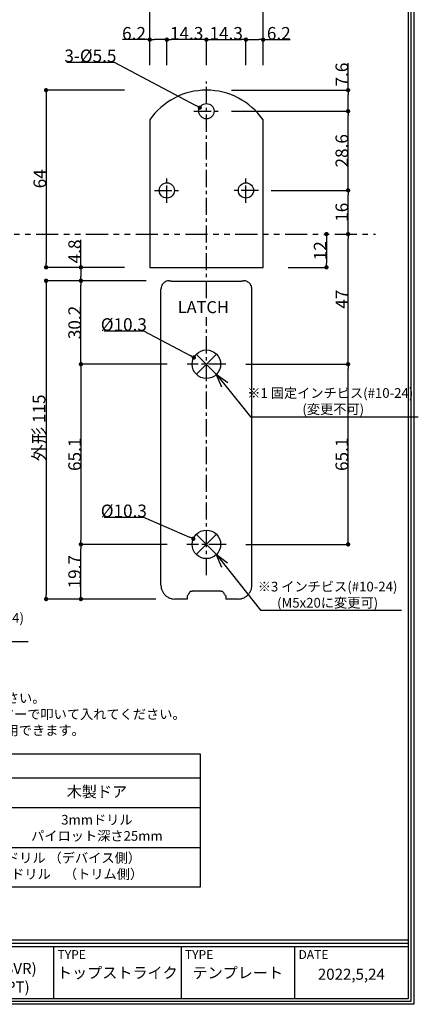
# Model space of a CAD drawing. Extents: x 0 to 422, y 0 to 600.
# Drawn here: x 278 to 422, y 0 to 356 of the extents above; entities that cross this region are included whole.
import ezdxf
from ezdxf import colors
from ezdxf.entities.mleader import LeaderData, LeaderLine
from ezdxf.math import Vec2, Vec3

# ---------------------------------------------------------------- set-up
doc = ezdxf.new("R2010")
doc.units = 0
doc.header["$MEASUREMENT"] = 0
doc.linetypes.add('ACISOTGB', pattern=[9, 4, -1, 1, -1, 1, -1])
doc.linetypes.add('CENTER', pattern=[2, 1.25, -0.25, 0.25, -0.25])
doc.layers.get('0').update_dxf_attribs({"linetype": 'CONTINUOUS'})
doc.layers.get('DEFPOINTS').update_dxf_attribs({"linetype": 'CONTINUOUS'})
for name, color, linetype in [('ストライク', 201, 'CONTINUOUS'), ('ラッチ', 30, 'CONTINUOUS'), ('中心線', 4, 'CENTER'), ('切欠テンプレート', 241, 'CONTINUOUS'), ('図枠', 3, 'CONTINUOUS'), ('寸法', 6, 'CONTINUOUS'), ('注釈', 7, 'CONTINUOUS')]:
    doc.layers.add(name, color=color, linetype=linetype)
doc.styles.add('1', font='txt')
doc.styles.get("Standard").update_dxf_attribs({"font": 'txt', "height": 2.5})
doc.dimstyles.new('1200', dxfattribs={"dimscale": 1.3, "dimtxt": 3.5, "dimasz": 1.2, "dimexe": 0, "dimexo": 7, "dimgap": 0, "dimtad": 3, "dimtoh": 1, "dimdec": 1, "dimdsep": 46, "dimlunit": 6, "dimtxsty": '1', "dimblk": 'DOT', "dimcen": 0, "dimclrd": 142, "dimclre": 142, "dimclrt": 256, "dimadec": 0, "dimazin": 2, "dimtp": 0.01, "dimtm": 0.01, "dimtfac": 1, "dimtdec": 0, "dimtofl": 0, "dimtmove": 0, "dimatfit": 3, "dimldrblk": 'DOT', "dimfxl": 1, "dimtolj": 1, "dimtzin": 12, "dimlwd": -1, "dimlwe": -1, "dimarcsym": 0})

# ---------------------------------------------------------------- blocks, each defined once
blk = doc.blocks.new('_Dot')
at = {"color": 0, "linetype": 'ByBlock', "lineweight": -2}
blk.add_line((-0.5, 0), (-1, 0), dxfattribs=at)
at = {"color": 0, "linetype": 'ByBlock', "const_width": 0.5}
blk.add_lwpolyline([(-0.25, 0, 1), (0.25, 0, 1)], format="xyb", close=True, dxfattribs=at)
blk = doc.blocks.new('*D15')
at = {"layer": 'DEFPOINTS', "color": 0}
for p in [(365.55, 359.33), (324.55, 330.26), (365.55, 330.26)]:
    blk.add_point(p, dxfattribs=at)
at = {"layer": '寸法', "color": 142}
for p, q in [((324.55, 339.36), (324.55, 359.33)), ((326.11, 359.33), (363.99, 359.33)), ((365.55, 339.36), (365.55, 359.33))]:
    blk.add_line(p, q, dxfattribs=at)
at = {"layer": '寸法', "color": 142, "xscale": 1.56, "yscale": 1.56, "zscale": 1.56, "rotation": 180}
blk.add_blockref('_Dot', (324.55, 359.33), dxfattribs=at)
at = {"layer": '寸法', "color": 142, "xscale": 1.56, "yscale": 1.56, "zscale": 1.56}
blk.add_blockref('_Dot', (365.55, 359.33), dxfattribs=at)
at = {"layer": '寸法', "insert": (345.05, 361.6), "char_height": 4.55, "attachment_point": 5, "style": '1'}
blk.add_mtext('\\A1;41', dxfattribs=at)
blk = doc.blocks.new('*D16')
at = {"layer": 'DEFPOINTS', "color": 0}
for p in [(350.2, 231.26), (396.28, 231.26), (350.2, 166.16)]:
    blk.add_point(p, dxfattribs=at)
at = {"layer": '寸法', "color": 142}
for p, q in [((359.3, 231.26), (396.28, 231.26)), ((396.28, 167.72), (396.28, 229.7)), ((359.3, 166.16), (396.28, 166.16))]:
    blk.add_line(p, q, dxfattribs=at)
at = {"layer": '寸法', "color": 142, "xscale": 1.56, "yscale": 1.56, "zscale": 1.56}
for p, rotation in [((396.28, 231.26), 90), ((396.28, 166.16), 270)]:
    blk.add_blockref('_Dot', p, dxfattribs=dict(at, rotation=rotation))
at = {"layer": '寸法', "insert": (394.01, 198.71), "char_height": 4.55, "attachment_point": 5, "rotation": 90, "style": '1'}
blk.add_mtext('\\A1;65.1', dxfattribs=at)
blk = doc.blocks.new('*D17')
at = {"layer": 'DEFPOINTS', "color": 0}
for p in [(345.05, 278.26), (396.28, 278.26), (345.05, 231.26)]:
    blk.add_point(p, dxfattribs=at)
at = {"layer": '寸法', "color": 142}
blk.add_line((396.28, 232.82), (396.28, 276.7), dxfattribs=at)
at = {"layer": '寸法', "color": 142, "xscale": 1.56, "yscale": 1.56, "zscale": 1.56}
for p, rotation in [((396.28, 278.26), 90), ((396.28, 231.26), 270)]:
    blk.add_blockref('_Dot', p, dxfattribs=dict(at, rotation=rotation))
at = {"layer": '寸法', "insert": (394.01, 254.76), "char_height": 4.55, "attachment_point": 5, "rotation": 90, "style": '1'}
blk.add_mtext('\\A1;47', dxfattribs=at)
blk = doc.blocks.new('*D18')
at = {"layer": 'DEFPOINTS', "color": 0}
for p in [(359.35, 294.06), (396.28, 294.06), (345.05, 278.26)]:
    blk.add_point(p, dxfattribs=at)
at = {"layer": '寸法', "color": 142}
for p, q in [((368.45, 294.06), (396.28, 294.06)), ((396.28, 279.82), (396.28, 292.5))]:
    blk.add_line(p, q, dxfattribs=at)
at = {"layer": '寸法', "color": 142, "xscale": 1.56, "yscale": 1.56, "zscale": 1.56}
for p, rotation in [((396.28, 294.06), 90), ((396.28, 278.26), 270)]:
    blk.add_blockref('_Dot', p, dxfattribs=dict(at, rotation=rotation))
at = {"layer": '寸法', "insert": (394.01, 286.16), "char_height": 4.55, "attachment_point": 5, "rotation": 90, "style": '1'}
blk.add_mtext('\\A1;16', dxfattribs=at)
blk = doc.blocks.new('*D19')
at = {"layer": 'DEFPOINTS', "color": 0}
for p in [(345.05, 322.66), (396.28, 322.66), (359.35, 294.06)]:
    blk.add_point(p, dxfattribs=at)
at = {"layer": '寸法', "color": 142}
for p, q in [((354.15, 322.66), (396.28, 322.66)), ((396.28, 295.62), (396.28, 321.1)), ((368.45, 294.06), (396.28, 294.06))]:
    blk.add_line(p, q, dxfattribs=at)
at = {"layer": '寸法', "color": 142, "xscale": 1.56, "yscale": 1.56, "zscale": 1.56}
for p, rotation in [((396.28, 322.66), 90), ((396.28, 294.06), 270)]:
    blk.add_blockref('_Dot', p, dxfattribs=dict(at, rotation=rotation))
at = {"layer": '寸法', "insert": (394.01, 308.36), "char_height": 4.55, "attachment_point": 5, "rotation": 90, "style": '1'}
blk.add_mtext('\\A1;28.6', dxfattribs=at)
blk = doc.blocks.new('*D23')
at = {"layer": 'DEFPOINTS', "color": 0}
for p in [(340.5, 233.67), (349.59, 228.84)]:
    blk.add_point(p, dxfattribs=at)
at = {"layer": '寸法', "color": 142}
for p, q in [((308.02, 243.32), (322.34, 243.32)), ((322.34, 243.32), (339.12, 234.41))]:
    blk.add_line(p, q, dxfattribs=at)
at = {"layer": '寸法', "color": 142, "xscale": 1.56, "yscale": 1.56, "zscale": 1.56, "rotation": 332.0170906816699}
blk.add_blockref('_Dot', (340.5, 233.67), dxfattribs=at)
at = {"layer": '寸法', "insert": (315.18, 245.6), "char_height": 4.55, "attachment_point": 5, "style": '1'}
blk.add_mtext('\\A1;{%%c10.3}', dxfattribs=at)
blk = doc.blocks.new('_Open30')
at = {"color": 0, "linetype": 'ByBlock', "lineweight": -2}
for p, q in [((-1, 0.268), (0, 0)), ((0, 0), (-1, -0.268)), ((0, 0), (-1, 0))]:
    blk.add_line(p, q, dxfattribs=at)
blk = doc.blocks.new('*D27')
at = {"layer": 'DEFPOINTS', "color": 0}
for p in [(342.62, 323.95), (347.47, 321.37)]:
    blk.add_point(p, dxfattribs=at)
at = {"layer": '寸法', "color": 142}
for p, q in [((294.52, 340.39), (311.65, 340.39)), ((311.65, 340.39), (341.24, 324.68))]:
    blk.add_line(p, q, dxfattribs=at)
at = {"layer": '寸法', "color": 142, "xscale": 1.56, "yscale": 1.56, "zscale": 1.56, "rotation": 332.0267276074382}
blk.add_blockref('_Dot', (342.62, 323.95), dxfattribs=at)
at = {"layer": '寸法', "insert": (303.09, 342.67), "char_height": 4.55, "attachment_point": 5, "style": '1'}
blk.add_mtext('\\A1;{3-%%c5.5}', dxfattribs=at)
blk = doc.blocks.new('*D30')
at = {"layer": 'DEFPOINTS', "color": 0}
for p in [(340.32, 168.21), (349.77, 164.11)]:
    blk.add_point(p, dxfattribs=at)
at = {"layer": '寸法', "color": 142}
for p, q in [((308.02, 176), (322.34, 176)), ((322.34, 176), (338.89, 168.83))]:
    blk.add_line(p, q, dxfattribs=at)
at = {"layer": '寸法', "color": 142, "xscale": 1.56, "yscale": 1.56, "zscale": 1.56, "rotation": 336.5708060331128}
blk.add_blockref('_Dot', (340.32, 168.21), dxfattribs=at)
at = {"layer": '寸法', "insert": (315.18, 178.27), "char_height": 4.55, "attachment_point": 5, "style": '1'}
blk.add_mtext('\\A1;{%%c10.3}', dxfattribs=at)
blk = doc.blocks.new('*D47')
at = {"layer": 'DEFPOINTS', "color": 0}
for p in [(332.35, 261.41), (287.07, 146.41), (335.83, 146.41)]:
    blk.add_point(p, dxfattribs=at)
at = {"layer": '寸法', "color": 142}
for p, q in [((323.25, 261.41), (287.07, 261.41)), ((287.07, 259.85), (287.07, 147.97)), ((326.73, 146.41), (287.07, 146.41))]:
    blk.add_line(p, q, dxfattribs=at)
at = {"layer": '寸法', "color": 142, "xscale": 1.56, "yscale": 1.56, "zscale": 1.56}
for p, rotation in [((287.07, 261.41), 90), ((287.07, 146.41), 270)]:
    blk.add_blockref('_Dot', p, dxfattribs=dict(at, rotation=rotation))
at = {"layer": '寸法', "insert": (284.53, 208.25), "char_height": 4.55, "attachment_point": 5, "rotation": 90, "style": '1'}
blk.add_mtext('\\A1;{外形 115}', dxfattribs=at)
blk = doc.blocks.new('*D48')
at = {"layer": 'DEFPOINTS', "color": 0}
for p in [(299.66, 261.41), (332.35, 261.41), (339.9, 231.26)]:
    blk.add_point(p, dxfattribs=at)
at = {"layer": '寸法', "color": 142}
for p, q in [((323.25, 261.41), (299.66, 261.41)), ((299.66, 232.82), (299.66, 259.85)), ((330.8, 231.26), (299.66, 231.26))]:
    blk.add_line(p, q, dxfattribs=at)
at = {"layer": '寸法', "color": 142, "xscale": 1.56, "yscale": 1.56, "zscale": 1.56}
for p, rotation in [((299.66, 261.41), 90), ((299.66, 231.26), 270)]:
    blk.add_blockref('_Dot', p, dxfattribs=dict(at, rotation=rotation))
at = {"layer": '寸法', "insert": (297.39, 246.33), "char_height": 4.55, "attachment_point": 5, "rotation": 90, "style": '1'}
blk.add_mtext('\\A1;30.2', dxfattribs=at)
blk = doc.blocks.new('*D49')
at = {"layer": 'DEFPOINTS', "color": 0}
for p in [(299.66, 166.16), (339.9, 166.16), (335.83, 146.41)]:
    blk.add_point(p, dxfattribs=at)
at = {"layer": '寸法', "color": 142}
for p, q in [((330.8, 166.16), (299.66, 166.16)), ((299.66, 147.97), (299.66, 164.6)), ((326.73, 146.41), (299.66, 146.41))]:
    blk.add_line(p, q, dxfattribs=at)
at = {"layer": '寸法', "color": 142, "xscale": 1.56, "yscale": 1.56, "zscale": 1.56}
for p, rotation in [((299.66, 166.16), 90), ((299.66, 146.41), 270)]:
    blk.add_blockref('_Dot', p, dxfattribs=dict(at, rotation=rotation))
at = {"layer": '寸法', "insert": (297.39, 156.28), "char_height": 4.55, "attachment_point": 5, "rotation": 90, "style": '1'}
blk.add_mtext('\\A1;19.7', dxfattribs=at)
blk = doc.blocks.new('*D50')
at = {"layer": 'DEFPOINTS', "color": 0}
for p in [(339.9, 231.26), (299.66, 166.16), (339.9, 166.16)]:
    blk.add_point(p, dxfattribs=at)
at = {"layer": '寸法', "color": 142}
for p, q in [((330.8, 231.26), (299.66, 231.26)), ((299.66, 229.7), (299.66, 167.72)), ((330.8, 166.16), (299.66, 166.16))]:
    blk.add_line(p, q, dxfattribs=at)
at = {"layer": '寸法', "color": 142, "xscale": 1.56, "yscale": 1.56, "zscale": 1.56}
for p, rotation in [((299.66, 231.26), 90), ((299.66, 166.16), 270)]:
    blk.add_blockref('_Dot', p, dxfattribs=dict(at, rotation=rotation))
at = {"layer": '寸法', "insert": (297.39, 198.71), "char_height": 4.55, "attachment_point": 5, "rotation": 90, "style": '1'}
blk.add_mtext('\\A1;65.1', dxfattribs=at)
blk = doc.blocks.new('zw$16DB')
at = {"layer": 'ラッチ', "ltscale": 20}
for p, q in [((-13.43, 0.2), (-12.7, 0.2)), ((-12.7, 0.04), (-12.7, 0.2)), ((-12.5, 0), (12.5, 0)), ((12.7, 0.04), (12.7, 0.2)), ((12.7, 0.2), (13.43, 0.2)), ((-16.43, -109.8), (-16.43, -2.8)), ((16.43, -109.8), (16.43, -2.8)), ((-7, -113.67), (-7, -114.8)), ((5, -112), (-5, -112)), ((7, -113.67), (7, -114.8)), ((-7, -114.8), (-11.43, -114.8)), ((11.43, -114.8), (7, -114.8))]:
    blk.add_line(p, q, dxfattribs=at)
for points, start_tangent, end_tangent in [([(-13.43, 0.2), (-14.09, 0.13), (-14.74, -0.1), (-15.31, -0.46), (-15.78, -0.92), (-16.14, -1.5), (-16.36, -2.14), (-16.43, -2.8)], (-1, 0), (0, -1)), ([(-12.7, 0.04), (-12.68, 0.02), (-12.64, 0.01), (-12.58, 0), (-12.5, 0)], (0, -1), (1, 0)), ([(12.5, 0), (12.58, 0), (12.64, 0.01), (12.68, 0.02), (12.7, 0.04)], (1, 0), (0, 1)), ([(16.43, -2.8), (16.36, -2.14), (16.14, -1.5), (15.78, -0.92), (15.31, -0.46), (14.74, -0.1), (14.09, 0.13), (13.43, 0.2)], (0, 1), (-1, 0)), ([(-16.43, -109.8), (-16.31, -110.9), (-15.94, -111.97), (-15.34, -112.92), (-14.56, -113.7), (-13.6, -114.3), (-12.53, -114.68), (-11.43, -114.8)], (0, -1), (1, 0)), ([(11.43, -114.8), (12.53, -114.68), (13.6, -114.3), (14.56, -113.7), (15.34, -112.92), (15.94, -111.97), (16.31, -110.9), (16.43, -109.8)], (1, 0), (0, 1)), ([(-5.99, -112.2), (-6.33, -112.76), (-6.66, -113.25), (-7, -113.67)], (-0.493005, -0.870027), (-0.65617, -0.754613)), ([(-5, -112), (-5.21, -112), (-5.4, -112.02), (-5.58, -112.04), (-5.74, -112.08), (-5.86, -112.11), (-5.94, -112.16), (-5.99, -112.2)], (-1, 0), (-0.493005, -0.870027)), ([(5.99, -112.2), (5.94, -112.16), (5.86, -112.11), (5.73, -112.07), (5.58, -112.04), (5.4, -112.02), (5.21, -112), (5, -112)], (-0.493005, 0.870027), (-1, 0)), ([(5.99, -112.2), (6.33, -112.76), (6.66, -113.25), (7, -113.67)], (0.493005, -0.870027), (0.65617, -0.754613))]:
    blk.add_spline(points, degree=3, dxfattribs=dict(at, start_tangent=start_tangent, end_tangent=end_tangent))
blk = doc.blocks.new('*D61')
at = {"layer": 'DEFPOINTS', "color": 0}
for p in [(365.55, 278.26), (365.55, 266.26), (388.46, 266.26)]:
    blk.add_point(p, dxfattribs=at)
at = {"layer": '寸法', "color": 142}
for p, q in [((388.46, 276.7), (388.46, 267.82)), ((374.65, 266.26), (388.46, 266.26))]:
    blk.add_line(p, q, dxfattribs=at)
at = {"layer": '寸法', "color": 142, "xscale": 1.56, "yscale": 1.56, "zscale": 1.56}
for p, rotation in [((388.46, 278.26), 90), ((388.46, 266.26), 270)]:
    blk.add_blockref('_Dot', p, dxfattribs=dict(at, rotation=rotation))
at = {"layer": '寸法', "insert": (386.19, 272.26), "char_height": 4.55, "attachment_point": 5, "rotation": 90, "style": '1'}
blk.add_mtext('\\A1;12', dxfattribs=at)
blk = doc.blocks.new('*D62')
at = {"layer": 'DEFPOINTS', "color": 0}
for p in [(324.55, 266.26), (299.66, 261.41), (332.35, 261.41)]:
    blk.add_point(p, dxfattribs=at)
at = {"layer": '寸法', "color": 142}
for p, q in [((299.66, 266.26), (299.66, 276.2)), ((315.45, 266.26), (299.66, 266.26)), ((299.66, 264.7), (299.66, 262.97)), ((323.25, 261.41), (299.66, 261.41))]:
    blk.add_line(p, q, dxfattribs=at)
at = {"layer": '寸法', "color": 142, "xscale": 1.56, "yscale": 1.56, "zscale": 1.56}
for p, rotation in [((299.66, 266.26), 90), ((299.66, 261.41), 270)]:
    blk.add_blockref('_Dot', p, dxfattribs=dict(at, rotation=rotation))
at = {"layer": '寸法', "insert": (297.39, 272.01), "char_height": 4.55, "attachment_point": 5, "rotation": 90, "style": '1'}
blk.add_mtext('\\A1;4.8', dxfattribs=at)
blk = doc.blocks.new('*D63')
at = {"layer": 'DEFPOINTS', "color": 0}
for p in [(330.75, 348.53), (330.75, 330.26), (345.05, 330.26)]:
    blk.add_point(p, dxfattribs=at)
at = {"layer": '寸法', "color": 142}
for p, q in [((330.75, 339.36), (330.75, 348.53)), ((343.49, 348.53), (332.31, 348.53)), ((345.05, 339.36), (345.05, 348.53))]:
    blk.add_line(p, q, dxfattribs=at)
at = {"layer": '寸法', "color": 142, "xscale": 1.56, "yscale": 1.56, "zscale": 1.56, "rotation": 180}
blk.add_blockref('_Dot', (330.75, 348.53), dxfattribs=at)
at = {"layer": '寸法', "color": 142, "xscale": 1.56, "yscale": 1.56, "zscale": 1.56}
blk.add_blockref('_Dot', (345.05, 348.53), dxfattribs=at)
at = {"layer": '寸法', "insert": (337.9, 350.81), "char_height": 4.55, "attachment_point": 5, "style": '1'}
blk.add_mtext('\\A1;14.3', dxfattribs=at)
blk = doc.blocks.new('*D64')
at = {"layer": 'DEFPOINTS', "color": 0}
for p in [(359.35, 348.53), (345.05, 330.26), (359.35, 330.26)]:
    blk.add_point(p, dxfattribs=at)
at = {"layer": '寸法', "color": 142}
for p, q in [((345.05, 339.36), (345.05, 348.53)), ((346.61, 348.53), (357.79, 348.53)), ((359.35, 339.36), (359.35, 348.53))]:
    blk.add_line(p, q, dxfattribs=at)
at = {"layer": '寸法', "color": 142, "xscale": 1.56, "yscale": 1.56, "zscale": 1.56, "rotation": 180}
blk.add_blockref('_Dot', (345.05, 348.53), dxfattribs=at)
at = {"layer": '寸法', "color": 142, "xscale": 1.56, "yscale": 1.56, "zscale": 1.56}
blk.add_blockref('_Dot', (359.35, 348.53), dxfattribs=at)
at = {"layer": '寸法', "insert": (352.2, 350.81), "char_height": 4.55, "attachment_point": 5, "style": '1'}
blk.add_mtext('\\A1;14.3', dxfattribs=at)
blk = doc.blocks.new('*D65')
at = {"layer": 'DEFPOINTS', "color": 0}
for p in [(324.55, 348.53), (324.55, 330.26), (330.75, 330.26)]:
    blk.add_point(p, dxfattribs=at)
at = {"layer": '寸法', "color": 142}
for p, q in [((324.55, 348.53), (314.76, 348.53)), ((324.55, 339.36), (324.55, 348.53)), ((329.19, 348.53), (326.11, 348.53)), ((330.75, 339.36), (330.75, 348.53))]:
    blk.add_line(p, q, dxfattribs=at)
at = {"layer": '寸法', "color": 142, "xscale": 1.56, "yscale": 1.56, "zscale": 1.56, "rotation": 180}
blk.add_blockref('_Dot', (324.55, 348.53), dxfattribs=at)
at = {"layer": '寸法', "color": 142, "xscale": 1.56, "yscale": 1.56, "zscale": 1.56}
blk.add_blockref('_Dot', (330.75, 348.53), dxfattribs=at)
at = {"layer": '寸法', "insert": (318.87, 350.81), "char_height": 4.55, "attachment_point": 5, "style": '1'}
blk.add_mtext('\\A1;6.2', dxfattribs=at)
blk = doc.blocks.new('*D66')
at = {"layer": 'DEFPOINTS', "color": 0}
for p in [(365.55, 348.53), (359.35, 330.26), (365.55, 330.26)]:
    blk.add_point(p, dxfattribs=at)
at = {"layer": '寸法', "color": 142}
for p, q in [((359.35, 339.36), (359.35, 348.53)), ((360.91, 348.53), (363.99, 348.53)), ((365.55, 339.36), (365.55, 348.53)), ((365.55, 348.53), (375.33, 348.53))]:
    blk.add_line(p, q, dxfattribs=at)
at = {"layer": '寸法', "color": 142, "xscale": 1.56, "yscale": 1.56, "zscale": 1.56, "rotation": 180}
blk.add_blockref('_Dot', (359.35, 348.53), dxfattribs=at)
at = {"layer": '寸法', "color": 142, "xscale": 1.56, "yscale": 1.56, "zscale": 1.56}
blk.add_blockref('_Dot', (365.55, 348.53), dxfattribs=at)
at = {"layer": '寸法', "insert": (371.22, 350.81), "char_height": 4.55, "attachment_point": 5, "style": '1'}
blk.add_mtext('\\A1;6.2', dxfattribs=at)
blk = doc.blocks.new('*D67')
at = {"layer": 'DEFPOINTS', "color": 0}
for p in [(324.55, 330.26), (287.07, 266.26), (324.55, 266.26)]:
    blk.add_point(p, dxfattribs=at)
at = {"layer": '寸法', "color": 142}
for p, q in [((315.45, 330.26), (287.07, 330.26)), ((287.07, 328.7), (287.07, 267.82)), ((315.45, 266.26), (287.07, 266.26))]:
    blk.add_line(p, q, dxfattribs=at)
at = {"layer": '寸法', "color": 142, "xscale": 1.56, "yscale": 1.56, "zscale": 1.56}
for p, rotation in [((287.07, 330.26), 90), ((287.07, 266.26), 270)]:
    blk.add_blockref('_Dot', p, dxfattribs=dict(at, rotation=rotation))
at = {"layer": '寸法', "insert": (284.8, 298.26), "char_height": 4.55, "attachment_point": 5, "rotation": 90, "style": '1'}
blk.add_mtext('\\A1;64', dxfattribs=at)
blk = doc.blocks.new('*D81')
at = {"layer": 'DEFPOINTS', "color": 0}
for p in [(345.05, 330.26), (396.28, 330.26), (345.05, 322.66)]:
    blk.add_point(p, dxfattribs=at)
at = {"layer": '寸法', "color": 142}
for p, q in [((396.28, 330.26), (396.28, 339.99)), ((354.15, 330.26), (396.28, 330.26)), ((396.28, 324.22), (396.28, 328.7)), ((354.15, 322.66), (396.28, 322.66))]:
    blk.add_line(p, q, dxfattribs=at)
at = {"layer": '寸法', "color": 142, "xscale": 1.56, "yscale": 1.56, "zscale": 1.56}
for p, rotation in [((396.28, 330.26), 90), ((396.28, 322.66), 270)]:
    blk.add_blockref('_Dot', p, dxfattribs=dict(at, rotation=rotation))
at = {"layer": '寸法', "insert": (394.01, 335.91), "char_height": 4.55, "attachment_point": 5, "rotation": 90, "style": '1'}
blk.add_mtext('\\A1;7.6', dxfattribs=at)

msp = doc.modelspace()

# ---------------------------------------------------------------- linework, layer by layer
at = {"layer": 'ストライク', "ltscale": 20}
msp.add_lwpolyline([(365.55, 319.57, 0.521508), (324.55, 319.57), (324.55, 266.26), (365.55, 266.26), (365.55, 319.57)], format="xyb", close=True, dxfattribs=at)
at = {"layer": 'ストライク'}
for centre in [(345.05, 322.66), (330.75, 294.06), (359.35, 294.06)]:
    msp.add_circle(centre, 2.75, dxfattribs=at)
at = {"layer": 'ラッチ'}
for p, q in [((341.51, 227.72), (348.58, 234.79)), ((341.51, 234.79), (348.58, 227.72)), ((341.51, 162.62), (348.58, 169.69)), ((341.51, 169.69), (348.58, 162.62))]:
    msp.add_line(p, q, dxfattribs=at)
for centre in [(345.05, 231.26), (345.05, 166.16)]:
    msp.add_circle(centre, 5.15, dxfattribs=at)
at = {"layer": '中心線', "linetype": 'CENTER', "ltscale": 5}
for p, q in [((345.05, 255.18), (345.05, 333.4)), ((340.55, 322.66), (349.55, 322.66)), ((330.75, 289.56), (330.75, 298.56)), ((359.35, 289.56), (359.35, 298.56)), ((326.25, 294.06), (335.25, 294.06)), ((363.85, 294.06), (354.85, 294.06)), ((345.05, 155.1), (345.05, 248.22)), ((352.03, 231.26), (338.06, 231.26)), ((352.15, 166.16), (337.94, 166.16))]:
    msp.add_line(p, q, dxfattribs=at)
at = {"layer": '切欠テンプレート', "linetype": 'ACISOTGB', "ltscale": 2}
msp.add_line((13.48, 278.26), (406.25, 278.26), dxfattribs=at)
at = {"layer": '図枠', "color": 0, "linetype": 'Continuous'}
for p, q in [((2, 23.31), (418, 23.31)), ((2, 22.12), (418, 22.12)), ((2, 20.94), (418, 20.94)), ((289.8, 20.94), (289.8, 2)), ((335.87, 20.94), (335.87, 2)), ((376.93, 20.94), (376.93, 2))]:
    msp.add_line(p, q, dxfattribs=at)
at = {"layer": '図枠'}
msp.add_lwpolyline([(420, 0), (0, 0), (0, 600), (420, 600), (420, 6.87)], close=True, dxfattribs=at)
at = {"layer": '図枠', "color": 7}
for points in [[(419, 1), (1, 1), (1, 599), (419, 599), (419, 6.87)], [(418, 2), (2, 2), (2, 598), (418, 598), (418, 6.87)]]:
    msp.add_lwpolyline(points, close=True, dxfattribs=at)
at = {"layer": '注釈'}
for p, q in [((342.91, 81.66), (193.06, 81.66)), ((342.91, 70.97), (77.54, 70.97)), ((342.91, 56.55), (77.54, 56.55))]:
    msp.add_line(p, q, dxfattribs=at)
msp.add_lwpolyline([(342.91, 42.5), (342.91, 90.43), (77.54, 90.43), (77.54, 42.5), (342.91, 42.5)], close=True, dxfattribs=at)

# ---------------------------------------------------------------- block references
at = {"layer": '寸法'}
msp.add_blockref('zw$16DB', (345.05, 261.21), dxfattribs=at)

# ---------------------------------------------------------------- texts
at = {"layer": '図枠', "color": 0, "linetype": 'Continuous'}
for s, p in [('TYPE', (291.22, 16.38)), ('TYPE', (337.28, 16.38)), ('DATE', (378.35, 16.38))]:
    msp.add_text(s, height=3.194, dxfattribs=at).set_placement(p)
at = {"layer": '図枠', "color": 0, "linetype": 'Continuous', "char_height": 4, "attachment_point": 5, "style": '1'}
for s, insert, width in [('\\pxql; 【 1200 】面付け垂直ロッド式(SVR)\\P 【 1500 】3点面付けラッチ式(3PT)', (242.06, 9.58), 95.4813), ('トップストライク', (312.84, 10.87), 46.0652), ('テンプレート', (356.4, 10.87), 41.0652), ('{\\A1;2022,5,24}', (397.47, 10.87), 41.0652)]:
    msp.add_mtext(s, dxfattribs=dict(at, insert=insert, width=width))
at = {"layer": '注釈', "insert": (334.68, 254.06), "char_height": 4.344, "width": 36.3275, "attachment_point": 1}
msp.add_mtext('{\\fArial|b1|i0|c0|p34;LATCH}', dxfattribs=at)
at = {"layer": '注釈', "ltscale": 0.1, "style": '1'}
for s, insert, char_height, width, attachment_point in [('※1 上部ビスのみラッチに固定されています。付属のメスセックスボルトをご使用ください。\\P※2 メスセックスボルト(ドア外部)の取付穴は∅10.3です。空回りをしないようにハンマーで叩いて入れてください。\\P※3 上部ビス位置を決めた後にメスセックスボルトにて固定してください。M5x20で代用できます。', (87.35, 104.35), 3.5, 360.6998, 4), ('木製ドア', (305.45, 76.28), 4, 74.9292, 5), ('{\\fMS Gothic|b0|i0|c128|p49;3mmドリル\\Pパイロット深さ25mm}', (305.45, 63.76), 3.5, 74.9292, 5), ('メス側(部屋内部)：6.3mm ドリル （デバイス側）\\Pオス側(部屋外部)：10.3mm ドリル\u3000（トリム側）', (267.99, 49.53), 3.5, 149.8584, 5)]:
    msp.add_mtext(s, dxfattribs=dict(at, insert=insert, char_height=char_height, width=width, attachment_point=attachment_point))

# ---------------------------------------------------------------- dimensions: what is measured, and where the dimension line sits
at = {"layer": '寸法'}
dim = msp.add_linear_dim(base=(365.55, 359.33), p1=(324.55, 330.26), p2=(365.55, 330.26), dimstyle='1200', override={"dimtxsty": '1'}, dxfattribs=at)
dim.commit()
dim.dimension.update_dxf_attribs({"geometry": '*D15', "text_midpoint": (345.05, 359.33), "dimtype": 160})
for base, p1, p2, picture, middle in [((324.55, 348.53), (330.75, 330.26), (324.55, 330.26), '*D65', (318.87, 350.81)), ((365.55, 348.53), (359.35, 330.26), (365.55, 330.26), '*D66', (371.22, 350.81))]:
    dim = msp.add_linear_dim(base=base, p1=p1, p2=p2, dimstyle='1200', dxfattribs=at)
    dim.commit()
    dim.dimension.update_dxf_attribs({"geometry": picture, "text_midpoint": middle})
dim = msp.add_linear_dim(base=(330.75, 348.53), p1=(345.05, 330.26), p2=(330.75, 330.26), dimstyle='1200', dxfattribs=at)
dim.commit()
dim.dimension.update_dxf_attribs({"geometry": '*D63', "text_midpoint": (337.9, 348.53), "dimtype": 160})
for base, p1, p2, angle, picture, middle in [((359.35, 348.53), (345.05, 330.26), (359.35, 330.26), 180, '*D64', (352.2, 348.53)), ((299.66166, 261.40851), (339.89516, 231.2585), (332.34516, 261.40851), 90, '*D48', (299.66166, 246.33351))]:
    dim = msp.add_linear_dim(base=base, p1=p1, p2=p2, angle=angle, dimstyle='1200', dxfattribs=at)
    dim.commit()
    dim.dimension.update_dxf_attribs({"geometry": picture, "text_midpoint": middle, "dimtype": 160})
for p1, p2, text, picture, middle in [((347.47, 321.37), (342.62, 323.95), '{3-<>}', '*D27', (311.65, 340.39)), ((349.59, 228.84), (340.5, 233.67), '{<>}', '*D23', (322.34, 243.32)), ((349.77, 164.11), (340.32, 168.21), '{<>}', '*D30', (322.34, 176))]:
    dim = msp.add_diameter_dim_2p(p1=p1, p2=p2, text=text, dimstyle='1200', override={"dimtxsty": '1'}, dxfattribs=at)
    dim.commit()
    dim.dimension.update_dxf_attribs({"geometry": picture, "text_midpoint": middle, "dimtype": 163})
for base, p1, p2, override, picture, middle in [((396.28, 330.26), (345.05, 322.66), (345.05, 330.26), {"dimtoh": 0}, '*D81', (394.01, 335.91)), ((396.28, 322.66), (359.35, 294.06), (345.05, 322.66), {"dimtxsty": '1'}, '*D19', (394.01, 308.36)), ((396.28, 294.06), (345.05, 278.26), (359.35, 294.06), {"dimdec": 0, "dimtxsty": '1', "dimse1": 1, "dimse2": 0}, '*D18', (394.01, 286.16)), ((396.28, 278.26), (345.05, 231.26), (345.05, 278.26), {"dimdec": 1, "dimtxsty": '1', "dimse1": 1, "dimse2": 1}, '*D17', (394.01, 254.76)), ((396.28, 231.26), (350.2, 166.16), (350.2, 231.26), {"dimtxsty": '1'}, '*D16', (394.01, 198.71))]:
    dim = msp.add_linear_dim(base=base, p1=p1, p2=p2, angle=90, dimstyle='1200', override=override, dxfattribs=at)
    dim.commit()
    dim.dimension.update_dxf_attribs({"geometry": picture, "text_midpoint": middle})
for base, p1, p2, override, picture, middle in [((287.07, 266.26), (324.55, 330.26), (324.55, 266.26), {"dimdec": 1}, '*D67', (287.07, 298.26)), ((388.46, 266.26), (365.55, 278.26), (365.55, 266.26), {"dimse1": 1}, '*D61', (388.46, 272.26)), ((299.66166, 261.40851), (324.54516, 266.2585), (332.34516, 261.40851), {"dimtoh": 0}, '*D62', (299.66166, 272.01051))]:
    dim = msp.add_linear_dim(base=base, p1=p1, p2=p2, angle=90, dimstyle='1200', override=override, dxfattribs=at)
    dim.commit()
    dim.dimension.update_dxf_attribs({"geometry": picture, "text_midpoint": middle, "dimtype": 160})
dim = msp.add_linear_dim(base=(287.07, 146.41), p1=(332.35, 261.41), p2=(335.83, 146.41), angle=90, text='{外形 <>}', dimstyle='1200', override={"dimtxsty": '1'}, dxfattribs=at)
dim.commit()
dim.dimension.update_dxf_attribs({"geometry": '*D47', "text_midpoint": (287.07, 208.25), "dimtype": 160})
for base, p1, p2, picture, middle in [((299.66, 166.16), (339.9, 231.26), (339.9, 166.16), '*D50', (297.39, 198.71)), ((299.66166, 166.1585), (335.82827, 146.40851), (339.89516, 166.1585), '*D49', (297.38666, 156.28351))]:
    dim = msp.add_linear_dim(base=base, p1=p1, p2=p2, angle=90, dimstyle='1200', dxfattribs=at)
    dim.commit()
    dim.dimension.update_dxf_attribs({"geometry": picture, "text_midpoint": middle})

# ---------------------------------------------------------------- leaders
at = {"layer": '注釈'}
ml = msp.add_multileader_mtext('Standard', dxfattribs=at)
ml.set_content('※1 {\\fMS Gothic|b0|i0|c128|p49;固定インチビス(#10-24)\\P\u3000  (変更不可)}', color=256, style='1')
ml.set_leader_properties(color=2, linetype='ByLayer', lineweight=-1)
ml.set_arrow_properties(name='OPEN30')
ml.build(insert=Vec2(0, 0))
ml.multileader.update_dxf_attribs({"text_left_attachment_type": 5, "text_right_attachment_type": 5, "dogleg_length": 0, "arrow_head_size": 5})
ctx = ml.context
ctx.base_point, ctx.char_height, ctx.arrow_head_size, ctx.landing_gap_size, ctx.plane_origin = Vec3(361.02, 212.3), 3.5, 5, 0, Vec3(345.05, 226.11)
ctx.left_attachment, ctx.right_attachment, ctx.text_align_type = 5, 5, 1
notes = []
notes.append((ctx, [(0, (1, 1, 0), (361.02, 212.3), (1, 0), 0, [(0, [(348.58, 227.72)], 256, [])])]))
ctx.mtext.insert, ctx.mtext.alignment = Vec3(389.84, 222.61), 2
ml = msp.add_multileader_mtext('Standard', dxfattribs=at)
ml.set_content('※3 {\\fMS Gothic|b0|i0|c128|p49;インチビス(#10-24)\\P(M5x20に変更可)}', color=256, style='1')
ml.set_leader_properties(color=2, linetype='ByLayer', lineweight=-1)
ml.set_arrow_properties(name='OPEN30')
ml.build(insert=Vec2(0, 0))
ml.multileader.update_dxf_attribs({"text_left_attachment_type": 5, "text_right_attachment_type": 5, "dogleg_length": 0, "arrow_head_size": 5})
ctx = ml.context
ctx.base_point, ctx.char_height, ctx.arrow_head_size, ctx.landing_gap_size, ctx.plane_origin = Vec3(364.6, 142.35), 3.5, 5, 0, Vec3(345.05, 161.01)
ctx.left_attachment, ctx.right_attachment, ctx.text_align_type = 5, 5, 1
notes.append((ctx, [(0, (1, 1, 0), (364.6, 142.35), (1, 0), 0, [(0, [(348.58, 162.62)], 256, [])])]))
ctx.mtext.insert, ctx.mtext.alignment = Vec3(388.87, 152.66), 2
ml = msp.add_multileader_mtext('Standard', dxfattribs=at)
ml.set_content('※3 {\\fMS Gothic|b0|i0|c128|p49;インチビス(#10-24)\\P(M5x20に変更可)}', color=256, style='1')
ml.set_leader_properties(color=2, linetype='ByLayer', lineweight=-1)
ml.set_arrow_properties(name='OPEN30')
ml.build(insert=Vec2(0, 0))
ml.multileader.update_dxf_attribs({"text_left_attachment_type": 5, "text_right_attachment_type": 5, "dogleg_length": 0, "arrow_head_size": 5})
ctx = ml.context
ctx.base_point, ctx.char_height, ctx.arrow_head_size, ctx.landing_gap_size, ctx.plane_origin = Vec3(229.55, 131.05), 3.5, 5, 0, Vec3(210, 149.71)
ctx.left_attachment, ctx.right_attachment, ctx.text_align_type = 5, 5, 1
notes.append((ctx, [(0, (1, 1, 0), (229.55, 131.05), (1, 0), 0, [(0, [(213.54, 151.32)], 256, [])])]))
ctx.mtext.insert, ctx.mtext.alignment = Vec3(253.82, 141.36), 2
for ctx, leaders in notes:
    for number, flags, end, landing, length, lines in leaders:
        leader = LeaderData()
        leader.index, (leader.has_last_leader_line, leader.has_dogleg_vector, leader.attachment_direction) = number, flags
        leader.last_leader_point, leader.dogleg_vector, leader.dogleg_length = Vec3(end), Vec3(landing), length
        for number, points, colour, breaks in lines:
            line = LeaderLine()
            line.index, line.vertices, line.color, line.breaks = number, Vec3.list(points), colors.encode_raw_color(colour), breaks
            leader.lines.append(line)
        ctx.leaders.append(leader)

doc.saveas('drawing.dxf')
